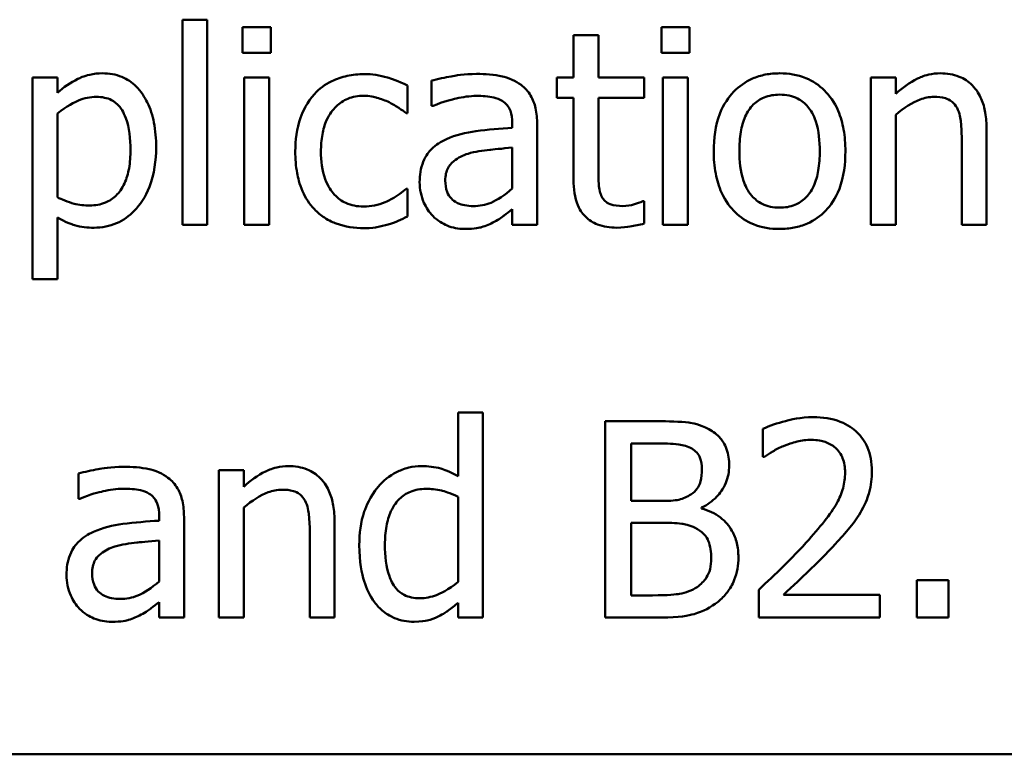
# Model space of a CAD drawing. Units: inches. Extents: x 0.05 to 2.15, y 0.02 to 1.68.
# Drawn here: x 1.05 to 1.1, y 0.24 to 0.28 of the extents above; entities that cross this region are included whole.
import ezdxf

# ---------------------------------------------------------------- set-up
doc = ezdxf.new("R2010")
doc.units = ezdxf.units.IN
doc.header["$LTSCALE"] = 0.1
doc.header["$MEASUREMENT"] = 0
doc.layers.add('Visible (ANSI)', color=7, linetype='Continuous', lineweight=50)

msp = doc.modelspace()

# ---------------------------------------------------------------- linework, layer by layer
at = {"layer": 'Visible (ANSI)'}
for p, q in [((1.062289, 0.279776), (1.062289, 0.269331)), ((1.063553, 0.279776), (1.062289, 0.279776)), ((1.063553, 0.269331), (1.063553, 0.279776)), ((1.065352, 0.279395), (1.065352, 0.278083)), ((1.066786, 0.279395), (1.065352, 0.279395)), ((1.066786, 0.278083), (1.066786, 0.279395)), ((1.086665, 0.279395), (1.086665, 0.278083)), ((1.088099, 0.279395), (1.086665, 0.279395)), ((1.088099, 0.278083), (1.088099, 0.279395)), ((1.082199, 0.27899), (1.082199, 0.276835)), ((1.083464, 0.27899), (1.082199, 0.27899)), ((1.083464, 0.276835), (1.083464, 0.27899)), ((1.065352, 0.278083), (1.066786, 0.278083)), ((1.086665, 0.278083), (1.088099, 0.278083)), ((1.055927, 0.276835), (1.054663, 0.276835)), ((1.054663, 0.276835), (1.054663, 0.266567)), ((1.055927, 0.276049), (1.055927, 0.276835)), ((1.066697, 0.276835), (1.065433, 0.276835)), ((1.065433, 0.276835), (1.065433, 0.269331)), ((1.066697, 0.269331), (1.066697, 0.276835)), ((1.074971, 0.276673), (1.074971, 0.275384)), ((1.081348, 0.276835), (1.081348, 0.275789)), ((1.082199, 0.276835), (1.081348, 0.276835)), ((1.085789, 0.276835), (1.083464, 0.276835)), ((1.085789, 0.275789), (1.085789, 0.276835)), ((1.08801, 0.276835), (1.086746, 0.276835)), ((1.086746, 0.276835), (1.086746, 0.269331)), ((1.08801, 0.269331), (1.08801, 0.276835)), ((1.098593, 0.276835), (1.097329, 0.276835)), ((1.097329, 0.276835), (1.097329, 0.269331)), ((1.098593, 0.276), (1.098593, 0.276835)), ((1.073747, 0.275011), (1.073747, 0.27643)), ((1.081348, 0.275789), (1.082199, 0.275789)), ((1.082199, 0.275789), (1.082199, 0.271632)), ((1.083464, 0.272216), (1.083464, 0.275789)), ((1.083464, 0.275789), (1.085789, 0.275789)), ((1.074971, 0.275384), (1.075044, 0.275384)), ((1.055927, 0.270733), (1.055927, 0.274995)), ((1.073674, 0.275011), (1.073747, 0.275011)), ((1.098593, 0.269331), (1.098593, 0.274938)), ((1.079079, 0.274509), (1.079079, 0.274266)), ((1.080344, 0.269331), (1.080344, 0.27446)), ((1.10322, 0.269331), (1.10322, 0.274201)), ((1.079079, 0.273261), (1.079079, 0.271178)), ((1.101956, 0.273609), (1.101956, 0.269331)), ((1.073747, 0.27117), (1.073674, 0.27117)), ((1.073747, 0.269752), (1.073747, 0.27117)), ((1.079079, 0.270125), (1.079079, 0.269331)), ((1.085789, 0.27053), (1.085716, 0.27053)), ((1.085789, 0.269395), (1.085789, 0.27053)), ((1.055927, 0.266567), (1.055927, 0.269712)), ((1.062289, 0.269331), (1.063553, 0.269331)), ((1.065433, 0.269331), (1.066697, 0.269331)), ((1.079079, 0.269331), (1.080344, 0.269331)), ((1.086746, 0.269331), (1.08801, 0.269331)), ((1.097329, 0.269331), (1.098593, 0.269331)), ((1.101956, 0.269331), (1.10322, 0.269331)), ((1.054663, 0.266567), (1.055927, 0.266567)), ((1.07758, 0.259776), (1.076316, 0.259776)), ((1.076316, 0.259776), (1.076316, 0.256535)), ((1.07758, 0.249331), (1.07758, 0.259776)), ((1.086454, 0.259331), (1.083804, 0.259331)), ((1.083804, 0.259331), (1.083804, 0.249331)), ((1.091835, 0.258942), (1.091835, 0.257515)), ((1.085133, 0.255271), (1.085133, 0.258196)), ((1.085133, 0.258196), (1.086405, 0.258196)), ((1.091835, 0.257515), (1.091908, 0.257515)), ((1.056997, 0.256673), (1.056997, 0.255384)), ((1.065408, 0.256835), (1.064144, 0.256835)), ((1.064144, 0.256835), (1.064144, 0.249331)), ((1.065408, 0.256), (1.065408, 0.256835)), ((1.056997, 0.255384), (1.05707, 0.255384)), ((1.076316, 0.255489), (1.076316, 0.251154)), ((1.08664, 0.255271), (1.085133, 0.255271)), ((1.065408, 0.249331), (1.065408, 0.254938)), ((1.088715, 0.25489), (1.088715, 0.254938)), ((1.061105, 0.254509), (1.061105, 0.254266)), ((1.06237, 0.249331), (1.06237, 0.25446)), ((1.070036, 0.249331), (1.070036, 0.254201)), ((1.085133, 0.250465), (1.085133, 0.25416)), ((1.085133, 0.25416), (1.08664, 0.25416)), ((1.068772, 0.253609), (1.068772, 0.249331)), ((1.061105, 0.253261), (1.061105, 0.251178)), ((1.101276, 0.251243), (1.099671, 0.251243)), ((1.099671, 0.251243), (1.099671, 0.249331)), ((1.101276, 0.249331), (1.101276, 0.251243)), ((1.091624, 0.250749), (1.091624, 0.249331)), ((1.061105, 0.250125), (1.061105, 0.249331)), ((1.076316, 0.250092), (1.076316, 0.249331)), ((1.086211, 0.250465), (1.085133, 0.250465)), ((1.097791, 0.250489), (1.09288, 0.250489)), ((1.097791, 0.249331), (1.097791, 0.250489)), ((1.061105, 0.249331), (1.06237, 0.249331)), ((1.064144, 0.249331), (1.065408, 0.249331)), ((1.068772, 0.249331), (1.070036, 0.249331)), ((1.076316, 0.249331), (1.07758, 0.249331)), ((1.083804, 0.249331), (1.086673, 0.249331)), ((1.091624, 0.249331), (1.097791, 0.249331)), ((1.099671, 0.249331), (1.101276, 0.249331)), ((0.90883, 0.242373), (1.25383, 0.242373))]:
    msp.add_line(p, q, dxfattribs=at)
for points, knots in [([(1.05822, 0.277045), (1.058002, 0.277045), (1.057785, 0.277023), (1.057274, 0.276907), (1.057063, 0.276806), (1.05659, 0.276573), (1.056242, 0.276336), (1.055927, 0.276049)], [-0.004567362, -0.004567362, -0.004567362, -0.004567362, -0.004016723, -0.004016723, -0.003246502, -0.003246502, 0, 0, 0, 0]), ([(1.060951, 0.273285), (1.060951, 0.273703), (1.060919, 0.274128), (1.060767, 0.274895), (1.060658, 0.275245), (1.060376, 0.27582), (1.060192, 0.276123), (1.059715, 0.276592), (1.059477, 0.276753), (1.058893, 0.276992), (1.058559, 0.277045), (1.05822, 0.277045)], [-0.01580726, -0.01580726, -0.01580726, -0.01580726, -0.01146325, -0.01146325, -0.0076817, -0.0076817, -0.004809, -0.004809, -0.00258299, -0.00258299, 0, 0, 0, 0]), ([(1.071535, 0.277005), (1.071245, 0.277005), (1.070958, 0.276976), (1.070403, 0.276854), (1.070136, 0.276763), (1.069553, 0.276479), (1.069257, 0.276261), (1.069007, 0.275984)], [-0.007127305, -0.007127305, -0.007127305, -0.007127305, -0.0049449, -0.0049449, -0.002845746, -0.002845746, 0, 0, 0, 0]), ([(1.073747, 0.27643), (1.073288, 0.276663), (1.072849, 0.276794), (1.072338, 0.276948), (1.07194, 0.277005), (1.071535, 0.277005)], [-0.0040656, -0.0040656, -0.0040656, -0.0040656, -0.003090738, -0.003090738, 0, 0, 0, 0]), ([(1.077264, 0.277013), (1.076633, 0.277013), (1.076149, 0.276924), (1.075677, 0.276837), (1.075266, 0.276755), (1.074971, 0.276673)], [-0.00374189, -0.00374189, -0.00374189, -0.00374189, -0.002335583, -0.002335583, 0, 0, 0, 0]), ([(1.079525, 0.276454), (1.079385, 0.276559), (1.079236, 0.276648), (1.078857, 0.276822), (1.078669, 0.276869), (1.07816, 0.276986), (1.077687, 0.277013), (1.077264, 0.277013)], [-0.004506293, -0.004506293, -0.004506293, -0.004506293, -0.003965455, -0.003965455, -0.003218699, -0.003218699, 0, 0, 0, 0]), ([(1.092686, 0.277045), (1.092441, 0.277045), (1.092197, 0.277025), (1.091732, 0.276934), (1.091513, 0.276868), (1.090936, 0.276615), (1.090616, 0.276386), (1.0901, 0.275845), (1.089837, 0.275492), (1.089411, 0.27438), (1.089331, 0.273722), (1.089331, 0.273083)], [-0.01965671, -0.01965671, -0.01965671, -0.01965671, -0.01669586, -0.01669586, -0.01392111, -0.01392111, -0.0090665, -0.0090665, -0.00487493, -0.00487493, 0, 0, 0, 0]), ([(1.096032, 0.273083), (1.096032, 0.273452), (1.096006, 0.273826), (1.095884, 0.274512), (1.095797, 0.274828), (1.09547, 0.275596), (1.095217, 0.275925), (1.094691, 0.276445), (1.094375, 0.276656), (1.093594, 0.276975), (1.093142, 0.277045), (1.092686, 0.277045)], [-0.01279881, -0.01279881, -0.01279881, -0.01279881, -0.01084308, -0.01084308, -0.00911669, -0.00911669, -0.00642887, -0.00642887, -0.00348083, -0.00348083, 0, 0, 0, 0]), ([(1.10087, 0.277045), (1.100668, 0.277045), (1.100469, 0.277024), (1.099998, 0.276916), (1.099799, 0.276823), (1.099303, 0.27658), (1.098928, 0.276301), (1.098593, 0.276)], [-0.004761442, -0.004761442, -0.004761442, -0.004761442, -0.004203776, -0.004203776, -0.003427414, -0.003427414, 0, 0, 0, 0]), ([(1.10322, 0.274201), (1.10322, 0.274482), (1.103201, 0.274767), (1.10311, 0.275283), (1.103046, 0.27552), (1.102865, 0.275939), (1.102724, 0.276198), (1.102292, 0.276629), (1.102073, 0.276774), (1.101522, 0.276997), (1.101197, 0.277045), (1.10087, 0.277045)], [-0.01355944, -0.01355944, -0.01355944, -0.01355944, -0.01011823, -0.01011823, -0.00713754, -0.00713754, -0.00453018, -0.00453018, -0.0024877, -0.0024877, 0, 0, 0, 0]), ([(1.080344, 0.27446), (1.080344, 0.274731), (1.080321, 0.275008), (1.08021, 0.275497), (1.080131, 0.275712), (1.079887, 0.276125), (1.079724, 0.276305), (1.079525, 0.276454)], [-0.005710979, -0.005710979, -0.005710979, -0.005710979, -0.003652128, -0.003652128, -0.001891771, -0.001891771, 0, 0, 0, 0]), ([(1.055927, 0.274995), (1.056398, 0.275389), (1.056815, 0.275586), (1.057296, 0.275784), (1.057598, 0.275846), (1.057913, 0.275846)], [-0.003964062, -0.003964062, -0.003964062, -0.003964062, -0.002395306, -0.002395306, 0, 0, 0, 0]), ([(1.057913, 0.275846), (1.05805, 0.275846), (1.058187, 0.275834), (1.058444, 0.275779), (1.058561, 0.27574), (1.058829, 0.275605), (1.058963, 0.275499), (1.059138, 0.275294), (1.059285, 0.275108), (1.059587, 0.274279), (1.059647, 0.27371), (1.059647, 0.273139)], [-0.02209788, -0.02209788, -0.02209788, -0.02209788, -0.01751829, -0.01751829, -0.01335611, -0.01335611, -0.00753335, -0.00753335, -0.00434994, -0.00434994, 0, 0, 0, 0]), ([(1.069007, 0.275984), (1.068633, 0.275577), (1.06842, 0.275111), (1.0681, 0.274237), (1.068034, 0.27364), (1.068034, 0.273066)], [-0.007083724, -0.007083724, -0.007083724, -0.007083724, -0.004368806, -0.004368806, 0, 0, 0, 0]), ([(1.069339, 0.273066), (1.069339, 0.273357), (1.069359, 0.273652), (1.069457, 0.274185), (1.069526, 0.27443), (1.069772, 0.274977), (1.069948, 0.275197), (1.070285, 0.275527), (1.070483, 0.275661), (1.070963, 0.275859), (1.071234, 0.275903), (1.071511, 0.275903)], [-0.008417497, -0.008417497, -0.008417497, -0.008417497, -0.006962098, -0.006962098, -0.005700382, -0.005700382, -0.003956632, -0.003956632, -0.002106136, -0.002106136, 0, 0, 0, 0]), ([(1.071511, 0.275903), (1.071822, 0.275903), (1.072082, 0.275832), (1.072402, 0.275742), (1.072618, 0.275666), (1.072815, 0.275571)], [-0.002535594, -0.002535594, -0.002535594, -0.002535594, -0.001671187, -0.001671187, 0, 0, 0, 0]), ([(1.075044, 0.275384), (1.07559, 0.275616), (1.076013, 0.275718), (1.076555, 0.275837), (1.076919, 0.275895), (1.077256, 0.275895)], [-0.004240912, -0.004240912, -0.004240912, -0.004240912, -0.002566017, -0.002566017, 0, 0, 0, 0]), ([(1.077256, 0.275895), (1.077535, 0.275895), (1.077882, 0.275874), (1.078286, 0.275784), (1.078435, 0.275728), (1.078569, 0.275643)], [-0.003159204, -0.003159204, -0.003159204, -0.003159204, -0.001206536, -0.001206536, 0, 0, 0, 0]), ([(1.078569, 0.275643), (1.07866, 0.275585), (1.078741, 0.275515), (1.078863, 0.275366), (1.078929, 0.27527), (1.079053, 0.274954), (1.079079, 0.274733), (1.079079, 0.274509)], [-0.004391149, -0.004391149, -0.004391149, -0.004391149, -0.002876908, -0.002876908, -0.00170823, -0.00170823, 0, 0, 0, 0]), ([(1.090635, 0.273083), (1.090635, 0.273409), (1.090656, 0.273747), (1.090755, 0.274334), (1.090826, 0.274601), (1.091038, 0.275078), (1.091172, 0.275279), (1.091505, 0.27561), (1.091688, 0.275733), (1.092147, 0.275919), (1.092415, 0.275959), (1.092686, 0.275959)], [-0.01002331, -0.01002331, -0.01002331, -0.01002331, -0.00761578, -0.00761578, -0.00564033, -0.00564033, -0.00377165, -0.00377165, -0.00205958, -0.00205958, 0, 0, 0, 0]), ([(1.092686, 0.275959), (1.09285, 0.275959), (1.093014, 0.275945), (1.093322, 0.275877), (1.093465, 0.275828), (1.093802, 0.275657), (1.093974, 0.275518), (1.094266, 0.275175), (1.094413, 0.274941), (1.094682, 0.274122), (1.094728, 0.273579), (1.094728, 0.273083)], [-0.01323379, -0.01323379, -0.01323379, -0.01323379, -0.01120743, -0.01120743, -0.00933835, -0.00933835, -0.00654607, -0.00654607, -0.00378555, -0.00378555, 0, 0, 0, 0]), ([(1.098593, 0.274938), (1.099007, 0.275289), (1.099449, 0.275567), (1.100063, 0.275797), (1.100298, 0.275846), (1.100538, 0.275846)], [-0.004999975, -0.004999975, -0.004999975, -0.004999975, -0.001832354, -0.001832354, 0, 0, 0, 0]), ([(1.100538, 0.275846), (1.10073, 0.275846), (1.100938, 0.275829), (1.101205, 0.275747), (1.101333, 0.275698), (1.101565, 0.27551), (1.101649, 0.275406), (1.101713, 0.275287)], [-0.005052274, -0.005052274, -0.005052274, -0.005052274, -0.002280219, -0.002280219, -0.001031359, -0.001031359, 0, 0, 0, 0]), ([(1.072815, 0.275571), (1.073109, 0.275419), (1.073267, 0.275311), (1.07344, 0.275192), (1.073567, 0.2751), (1.073674, 0.275011)], [-0.00160723, -0.00160723, -0.00160723, -0.00160723, -0.001061237, -0.001061237, 0, 0, 0, 0]), ([(1.101713, 0.275287), (1.101855, 0.275028), (1.101893, 0.274705), (1.101942, 0.274255), (1.101956, 0.27393), (1.101956, 0.273609)], [-0.00344813, -0.00344813, -0.00344813, -0.00344813, -0.002439459, -0.002439459, 0, 0, 0, 0]), ([(1.079079, 0.274266), (1.078459, 0.274231), (1.07784, 0.274178), (1.076715, 0.274035), (1.076199, 0.273914), (1.075733, 0.273699)], [-0.008646995, -0.008646995, -0.008646995, -0.008646995, -0.003910189, -0.003910189, 0, 0, 0, 0]), ([(1.075733, 0.273699), (1.07545, 0.273573), (1.075185, 0.273408), (1.074849, 0.273067), (1.074677, 0.272862), (1.074414, 0.272209), (1.074363, 0.271856), (1.074363, 0.271502)], [-0.01023765, -0.01023765, -0.01023765, -0.01023765, -0.00535892, -0.00535892, -0.0026939, -0.0026939, 0, 0, 0, 0]), ([(1.059647, 0.273139), (1.059647, 0.272827), (1.059626, 0.272507), (1.059524, 0.27194), (1.059452, 0.271682), (1.059216, 0.271169), (1.059065, 0.270974), (1.05876, 0.270671), (1.058575, 0.270547), (1.058116, 0.27036), (1.05785, 0.270319), (1.05758, 0.270319)], [-0.008289724, -0.008289724, -0.008289724, -0.008289724, -0.006682663, -0.006682663, -0.005330091, -0.005330091, -0.003776178, -0.003776178, -0.002052317, -0.002052317, 0, 0, 0, 0]), ([(1.057791, 0.269185), (1.057991, 0.269185), (1.058189, 0.269202), (1.058573, 0.269279), (1.058756, 0.269335), (1.059282, 0.269563), (1.059586, 0.269786), (1.060118, 0.27034), (1.060403, 0.270725), (1.060863, 0.271909), (1.060951, 0.272605), (1.060951, 0.273285)], [-0.01865525, -0.01865525, -0.01865525, -0.01865525, -0.01633536, -0.01633536, -0.0141092, -0.0141092, -0.00967515, -0.00967515, -0.0051862, -0.0051862, 0, 0, 0, 0]), ([(1.076827, 0.272953), (1.07717, 0.273057), (1.077587, 0.273116), (1.078023, 0.27316), (1.078587, 0.273217), (1.079079, 0.273261)], [-0.02012104, -0.02012104, -0.02012104, -0.02012104, -0.00376934, -0.00376934, 0, 0, 0, 0]), ([(1.068034, 0.273066), (1.068034, 0.272697), (1.068061, 0.272323), (1.068165, 0.271757), (1.068242, 0.271416), (1.068555, 0.270701), (1.06875, 0.27039), (1.069007, 0.270125)], [-0.01156793, -0.01156793, -0.01156793, -0.01156793, -0.00594657, -0.00594657, -0.00280827, -0.00280827, 0, 0, 0, 0]), ([(1.071511, 0.270263), (1.071351, 0.270263), (1.071191, 0.270276), (1.070888, 0.270337), (1.070746, 0.270381), (1.070389, 0.270545), (1.070196, 0.270687), (1.069868, 0.271042), (1.069694, 0.271291), (1.069395, 0.272095), (1.069339, 0.272591), (1.069339, 0.273066)], [-0.01325459, -0.01325459, -0.01325459, -0.01325459, -0.01130861, -0.01130861, -0.00949935, -0.00949935, -0.00652993, -0.00652993, -0.00362548, -0.00362548, 0, 0, 0, 0]), ([(1.075668, 0.271592), (1.075668, 0.271709), (1.075678, 0.271826), (1.075727, 0.272044), (1.075762, 0.272143), (1.07586, 0.272324), (1.07594, 0.272442), (1.07632, 0.272753), (1.076565, 0.272873), (1.076827, 0.272953)], [-0.007415842, -0.007415842, -0.007415842, -0.007415842, -0.005484571, -0.005484571, -0.003745335, -0.003745335, -0.002082176, -0.002082176, 0, 0, 0, 0]), ([(1.089331, 0.273083), (1.089331, 0.272701), (1.08936, 0.272316), (1.089495, 0.271607), (1.089592, 0.27128), (1.08994, 0.270517), (1.090195, 0.270198), (1.090685, 0.269712), (1.090996, 0.269505), (1.091773, 0.269188), (1.092228, 0.26912), (1.092686, 0.26912)], [-0.0121646, -0.0121646, -0.0121646, -0.0121646, -0.01035839, -0.01035839, -0.00875016, -0.00875016, -0.00639129, -0.00639129, -0.0034892, -0.0034892, 0, 0, 0, 0]), ([(1.092686, 0.270206), (1.092527, 0.270206), (1.092368, 0.27022), (1.092068, 0.270285), (1.091929, 0.270332), (1.091594, 0.270499), (1.091419, 0.270638), (1.091055, 0.271058), (1.090926, 0.271337), (1.090685, 0.27205), (1.090635, 0.272585), (1.090635, 0.273083)], [-0.008854708, -0.008854708, -0.008854708, -0.008854708, -0.007920785, -0.007920785, -0.007055291, -0.007055291, -0.005719133, -0.005719133, -0.003789944, -0.003789944, 0, 0, 0, 0]), ([(1.094728, 0.273083), (1.094728, 0.272756), (1.094707, 0.272418), (1.094605, 0.27183), (1.094533, 0.271562), (1.094289, 0.271021), (1.094135, 0.270835), (1.093849, 0.270552), (1.093667, 0.270431), (1.093215, 0.270246), (1.092951, 0.270206), (1.092686, 0.270206)], [-0.007603965, -0.007603965, -0.007603965, -0.007603965, -0.006225798, -0.006225798, -0.005089171, -0.005089171, -0.003724312, -0.003724312, -0.002025657, -0.002025657, 0, 0, 0, 0]), ([(1.092686, 0.26912), (1.092936, 0.26912), (1.093186, 0.269141), (1.093661, 0.269234), (1.093883, 0.269301), (1.094457, 0.269555), (1.094771, 0.269781), (1.095269, 0.270307), (1.095529, 0.270654), (1.095954, 0.271775), (1.096032, 0.272439), (1.096032, 0.273083)], [-0.02034226, -0.02034226, -0.02034226, -0.02034226, -0.01714141, -0.01714141, -0.01415887, -0.01415887, -0.00911935, -0.00911935, -0.00490224, -0.00490224, 0, 0, 0, 0]), ([(1.083642, 0.270757), (1.083596, 0.270846), (1.08356, 0.270939), (1.083495, 0.271178), (1.083487, 0.271294), (1.083467, 0.2716), (1.083464, 0.271957), (1.083464, 0.272216)], [-0.002499807, -0.002499807, -0.002499807, -0.002499807, -0.002285298, -0.002285298, -0.001968514, -0.001968514, 0, 0, 0, 0]), ([(1.082199, 0.271632), (1.082199, 0.271167), (1.082257, 0.270711), (1.082547, 0.270021), (1.082703, 0.269846), (1.082981, 0.269574), (1.083187, 0.269444), (1.083724, 0.26923), (1.084057, 0.269185), (1.084387, 0.269185)], [-0.006823613, -0.006823613, -0.006823613, -0.006823613, -0.005471788, -0.005471788, -0.004406585, -0.004406585, -0.002514157, -0.002514157, 0, 0, 0, 0]), ([(1.073674, 0.27117), (1.073242, 0.27077), (1.072811, 0.270569), (1.072251, 0.270335), (1.071888, 0.270263), (1.071511, 0.270263)], [-0.00462171, -0.00462171, -0.00462171, -0.00462171, -0.002876682, -0.002876682, 0, 0, 0, 0]), ([(1.074363, 0.271502), (1.074363, 0.271321), (1.074381, 0.271142), (1.074455, 0.270788), (1.074511, 0.27062), (1.074693, 0.270208), (1.074838, 0.269979), (1.075028, 0.269784)], [-0.004788651, -0.004788651, -0.004788651, -0.004788651, -0.003427353, -0.003427353, -0.002072627, -0.002072627, 0, 0, 0, 0]), ([(1.077094, 0.270287), (1.076948, 0.270287), (1.0768, 0.270298), (1.076533, 0.270349), (1.076411, 0.270386), (1.076147, 0.270512), (1.076047, 0.270596), (1.075884, 0.270766), (1.075814, 0.270882), (1.075693, 0.271194), (1.075668, 0.271395), (1.075668, 0.271592)], [-0.004494253, -0.004494253, -0.004494253, -0.004494253, -0.003846843, -0.003846843, -0.003286535, -0.003286535, -0.002547992, -0.002547992, -0.001496968, -0.001496968, 0, 0, 0, 0]), ([(1.079079, 0.271178), (1.078708, 0.270843), (1.078311, 0.27059), (1.077708, 0.27034), (1.077406, 0.270287), (1.077094, 0.270287)], [-0.004969907, -0.004969907, -0.004969907, -0.004969907, -0.002374047, -0.002374047, 0, 0, 0, 0]), ([(1.05758, 0.270319), (1.057312, 0.270319), (1.057034, 0.270343), (1.056458, 0.270488), (1.05611, 0.270646), (1.055927, 0.270733)], [-0.002813465, -0.002813465, -0.002813465, -0.002813465, -0.001543612, -0.001543612, 0, 0, 0, 0]), ([(1.084703, 0.270287), (1.084478, 0.270287), (1.08425, 0.27031), (1.083943, 0.270428), (1.083863, 0.270486), (1.083739, 0.270596), (1.083683, 0.270671), (1.083642, 0.270757)], [-0.002078237, -0.002078237, -0.002078237, -0.002078237, -0.001260887, -0.001260887, -0.000726913, -0.000726913, 0, 0, 0, 0]), ([(1.069007, 0.270125), (1.069159, 0.269964), (1.069328, 0.269822), (1.069762, 0.269538), (1.069984, 0.269447), (1.070568, 0.26923), (1.071049, 0.26916), (1.071535, 0.26916)], [-0.005532061, -0.005532061, -0.005532061, -0.005532061, -0.004748959, -0.004748959, -0.003703124, -0.003703124, 0, 0, 0, 0]), ([(1.078164, 0.269485), (1.078408, 0.269607), (1.078603, 0.269759), (1.078789, 0.269905), (1.078952, 0.270031), (1.079079, 0.270125)], [-0.001831539, -0.001831539, -0.001831539, -0.001831539, -0.001210564, -0.001210564, 0, 0, 0, 0]), ([(1.085716, 0.27053), (1.085581, 0.270471), (1.08544, 0.270426), (1.085106, 0.270317), (1.084907, 0.270287), (1.084703, 0.270287)], [-0.002676477, -0.002676477, -0.002676477, -0.002676477, -0.001550109, -0.001550109, 0, 0, 0, 0]), ([(1.055927, 0.269712), (1.056336, 0.269466), (1.056639, 0.269364), (1.057119, 0.269219), (1.05746, 0.269185), (1.057791, 0.269185)], [-0.003821521, -0.003821521, -0.003821521, -0.003821521, -0.002519642, -0.002519642, 0, 0, 0, 0]), ([(1.072767, 0.269355), (1.072992, 0.269411), (1.073203, 0.269505), (1.073426, 0.269603), (1.073599, 0.269681), (1.073747, 0.269752)], [-0.001868895, -0.001868895, -0.001868895, -0.001868895, -0.001248801, -0.001248801, 0, 0, 0, 0]), ([(1.075028, 0.269784), (1.075275, 0.269537), (1.075535, 0.269389), (1.076042, 0.269177), (1.076336, 0.26912), (1.07664, 0.26912)], [-0.004188628, -0.004188628, -0.004188628, -0.004188628, -0.002321648, -0.002321648, 0, 0, 0, 0]), ([(1.071535, 0.26916), (1.07192, 0.26916), (1.072112, 0.269195), (1.072379, 0.269246), (1.07258, 0.269299), (1.072767, 0.269355)], [-0.002069175, -0.002069175, -0.002069175, -0.002069175, -0.001485132, -0.001485132, 0, 0, 0, 0]), ([(1.07664, 0.26912), (1.077192, 0.26912), (1.077428, 0.269186), (1.077742, 0.26928), (1.077959, 0.269375), (1.078164, 0.269485)], [-0.002496853, -0.002496853, -0.002496853, -0.002496853, -0.001772493, -0.001772493, 0, 0, 0, 0]), ([(1.084387, 0.269185), (1.084679, 0.269185), (1.084936, 0.269221), (1.085311, 0.269279), (1.085552, 0.269331), (1.085789, 0.269395)], [-0.002896547, -0.002896547, -0.002896547, -0.002896547, -0.001876145, -0.001876145, 0, 0, 0, 0]), ([(1.089079, 0.258925), (1.08862, 0.259178), (1.088235, 0.259239), (1.087623, 0.259318), (1.086995, 0.259331), (1.086454, 0.259331)], [-0.005800941, -0.005800941, -0.005800941, -0.005800941, -0.004125841, -0.004125841, 0, 0, 0, 0]), ([(1.094395, 0.259541), (1.093754, 0.259541), (1.093213, 0.259403), (1.092583, 0.259234), (1.092156, 0.259099), (1.091835, 0.258942)], [-0.004229132, -0.004229132, -0.004229132, -0.004229132, -0.002726764, -0.002726764, 0, 0, 0, 0]), ([(1.097378, 0.256794), (1.097378, 0.257008), (1.097361, 0.257222), (1.097285, 0.257627), (1.09723, 0.257815), (1.097025, 0.258291), (1.096847, 0.258549), (1.096434, 0.258949), (1.096166, 0.259155), (1.095338, 0.25948), (1.094863, 0.259541), (1.094395, 0.259541)], [-0.01599923, -0.01599923, -0.01599923, -0.01599923, -0.01330011, -0.01330011, -0.01081264, -0.01081264, -0.00677015, -0.00677015, -0.00355995, -0.00355995, 0, 0, 0, 0]), ([(1.090117, 0.257078), (1.090117, 0.257358), (1.09008, 0.257639), (1.089888, 0.258191), (1.089754, 0.258369), (1.089512, 0.258655), (1.089306, 0.258807), (1.089079, 0.258925)], [-0.003705201, -0.003705201, -0.003705201, -0.003705201, -0.00286028, -0.00286028, -0.001948487, -0.001948487, 0, 0, 0, 0]), ([(1.086405, 0.258196), (1.086788, 0.258196), (1.087173, 0.258198), (1.087789, 0.25812), (1.088012, 0.258051), (1.08822, 0.257937)], [-0.004727558, -0.004727558, -0.004727558, -0.004727558, -0.001809097, -0.001809097, 0, 0, 0, 0]), ([(1.09288, 0.258066), (1.093204, 0.258201), (1.093469, 0.258267), (1.093814, 0.258351), (1.094054, 0.258383), (1.094298, 0.258383)], [-0.002703215, -0.002703215, -0.002703215, -0.002703215, -0.001857668, -0.001857668, 0, 0, 0, 0]), ([(1.094298, 0.258383), (1.094619, 0.258383), (1.094845, 0.258327), (1.09519, 0.258209), (1.095367, 0.258111), (1.095522, 0.257977)], [-0.00278365, -0.00278365, -0.00278365, -0.00278365, -0.001562558, -0.001562558, 0, 0, 0, 0]), ([(1.08822, 0.257937), (1.088312, 0.257884), (1.088395, 0.257819), (1.088547, 0.257646), (1.088595, 0.257553), (1.088702, 0.257292), (1.088731, 0.257091), (1.088731, 0.256891)], [-0.002685402, -0.002685402, -0.002685402, -0.002685402, -0.00214915, -0.00214915, -0.001521808, -0.001521808, 0, 0, 0, 0]), ([(1.091908, 0.257515), (1.092046, 0.257612), (1.092189, 0.257702), (1.092508, 0.257898), (1.09269, 0.25799), (1.09288, 0.258066)], [-0.002848782, -0.002848782, -0.002848782, -0.002848782, -0.001561327, -0.001561327, 0, 0, 0, 0]), ([(1.095522, 0.257977), (1.095601, 0.257909), (1.09567, 0.257832), (1.095807, 0.257638), (1.095856, 0.257533), (1.095982, 0.257227), (1.096016, 0.256972), (1.096016, 0.256721)], [-0.002998422, -0.002998422, -0.002998422, -0.002998422, -0.002518402, -0.002518402, -0.001910429, -0.001910429, 0, 0, 0, 0]), ([(1.05929, 0.257013), (1.058659, 0.257013), (1.058175, 0.256924), (1.057703, 0.256837), (1.057292, 0.256755), (1.056997, 0.256673)], [-0.00374189, -0.00374189, -0.00374189, -0.00374189, -0.002335583, -0.002335583, 0, 0, 0, 0]), ([(1.061551, 0.256454), (1.061411, 0.256559), (1.061261, 0.256648), (1.060883, 0.256822), (1.060695, 0.256869), (1.060185, 0.256986), (1.059713, 0.257013), (1.05929, 0.257013)], [-0.004506293, -0.004506293, -0.004506293, -0.004506293, -0.003965455, -0.003965455, -0.003218699, -0.003218699, 0, 0, 0, 0]), ([(1.067686, 0.257045), (1.067484, 0.257045), (1.067284, 0.257024), (1.066813, 0.256916), (1.066614, 0.256823), (1.066118, 0.25658), (1.065743, 0.256301), (1.065408, 0.256)], [-0.004761442, -0.004761442, -0.004761442, -0.004761442, -0.004203776, -0.004203776, -0.003427414, -0.003427414, 0, 0, 0, 0]), ([(1.070036, 0.254201), (1.070036, 0.254482), (1.070016, 0.254767), (1.069926, 0.255283), (1.069861, 0.25552), (1.06968, 0.255939), (1.06954, 0.256198), (1.069107, 0.256629), (1.068888, 0.256774), (1.068337, 0.256997), (1.068012, 0.257045), (1.067686, 0.257045)], [-0.01355944, -0.01355944, -0.01355944, -0.01355944, -0.01011823, -0.01011823, -0.00713754, -0.00713754, -0.00453018, -0.00453018, -0.0024877, -0.0024877, 0, 0, 0, 0]), ([(1.07446, 0.257045), (1.07424, 0.257045), (1.074022, 0.25702), (1.073554, 0.256908), (1.073346, 0.25682), (1.072825, 0.256556), (1.072511, 0.25631), (1.072248, 0.256)], [-0.0055902, -0.0055902, -0.0055902, -0.0055902, -0.004449848, -0.004449848, -0.003099733, -0.003099733, 0, 0, 0, 0]), ([(1.076316, 0.256535), (1.075877, 0.256781), (1.075576, 0.256878), (1.075125, 0.257014), (1.074785, 0.257045), (1.07446, 0.257045)], [-0.003584588, -0.003584588, -0.003584588, -0.003584588, -0.002476325, -0.002476325, 0, 0, 0, 0]), ([(1.088731, 0.256891), (1.088731, 0.256684), (1.088713, 0.256466), (1.08861, 0.256091), (1.088548, 0.25598), (1.088407, 0.25578), (1.088297, 0.255682), (1.088172, 0.255603)], [-0.002690452, -0.002690452, -0.002690452, -0.002690452, -0.001859618, -0.001859618, -0.001131947, -0.001131947, 0, 0, 0, 0]), ([(1.088715, 0.254938), (1.089001, 0.255076), (1.08926, 0.255255), (1.089634, 0.255645), (1.089816, 0.255878), (1.090064, 0.256473), (1.090117, 0.256771), (1.090117, 0.257078)], [-0.008586161, -0.008586161, -0.008586161, -0.008586161, -0.004909252, -0.004909252, -0.002338638, -0.002338638, 0, 0, 0, 0]), ([(1.096016, 0.256721), (1.096016, 0.256453), (1.095981, 0.25619), (1.09584, 0.255663), (1.095733, 0.255407), (1.095295, 0.254617), (1.09473, 0.253915), (1.094039, 0.253156)], [-0.01460415, -0.01460415, -0.01460415, -0.01460415, -0.01127266, -0.01127266, -0.0078213, -0.0078213, 0, 0, 0, 0]), ([(1.096859, 0.254793), (1.097084, 0.255183), (1.09719, 0.255527), (1.097338, 0.256061), (1.097378, 0.256428), (1.097378, 0.256794)], [-0.004217687, -0.004217687, -0.004217687, -0.004217687, -0.002787866, -0.002787866, 0, 0, 0, 0]), ([(1.06237, 0.25446), (1.06237, 0.254731), (1.062347, 0.255008), (1.062236, 0.255497), (1.062157, 0.255712), (1.061913, 0.256125), (1.06175, 0.256305), (1.061551, 0.256454)], [-0.005710979, -0.005710979, -0.005710979, -0.005710979, -0.003652128, -0.003652128, -0.001891771, -0.001891771, 0, 0, 0, 0]), ([(1.05707, 0.255384), (1.057615, 0.255616), (1.058039, 0.255718), (1.058581, 0.255837), (1.058945, 0.255895), (1.059282, 0.255895)], [-0.004240912, -0.004240912, -0.004240912, -0.004240912, -0.002566017, -0.002566017, 0, 0, 0, 0]), ([(1.059282, 0.255895), (1.059561, 0.255895), (1.059907, 0.255874), (1.060312, 0.255784), (1.060461, 0.255728), (1.060595, 0.255643)], [-0.003159204, -0.003159204, -0.003159204, -0.003159204, -0.001206536, -0.001206536, 0, 0, 0, 0]), ([(1.060595, 0.255643), (1.060686, 0.255585), (1.060767, 0.255515), (1.060889, 0.255366), (1.060955, 0.25527), (1.061079, 0.254954), (1.061105, 0.254733), (1.061105, 0.254509)], [-0.004391149, -0.004391149, -0.004391149, -0.004391149, -0.002876908, -0.002876908, -0.00170823, -0.00170823, 0, 0, 0, 0]), ([(1.065408, 0.254938), (1.065822, 0.255289), (1.066264, 0.255567), (1.066879, 0.255797), (1.067113, 0.255846), (1.067353, 0.255846)], [-0.004999975, -0.004999975, -0.004999975, -0.004999975, -0.001832354, -0.001832354, 0, 0, 0, 0]), ([(1.067353, 0.255846), (1.067545, 0.255846), (1.067753, 0.255829), (1.06802, 0.255747), (1.068148, 0.255698), (1.068381, 0.25551), (1.068464, 0.255406), (1.068528, 0.255287)], [-0.005052274, -0.005052274, -0.005052274, -0.005052274, -0.002280219, -0.002280219, -0.001031359, -0.001031359, 0, 0, 0, 0]), ([(1.072248, 0.256), (1.071828, 0.255488), (1.071634, 0.254982), (1.071356, 0.254196), (1.071292, 0.253598), (1.071292, 0.253026)], [-0.006346447, -0.006346447, -0.006346447, -0.006346447, -0.004359311, -0.004359311, 0, 0, 0, 0]), ([(1.072596, 0.25305), (1.072596, 0.253362), (1.072618, 0.253681), (1.07272, 0.254248), (1.072793, 0.254506), (1.073049, 0.255062), (1.073217, 0.255256), (1.073499, 0.255534), (1.073684, 0.255658), (1.074141, 0.255845), (1.074404, 0.255887), (1.074671, 0.255887)], [-0.007169016, -0.007169016, -0.007169016, -0.007169016, -0.00601974, -0.00601974, -0.005047807, -0.005047807, -0.003763287, -0.003763287, -0.002031948, -0.002031948, 0, 0, 0, 0]), ([(1.074671, 0.255887), (1.07494, 0.255887), (1.075211, 0.255861), (1.075612, 0.25577), (1.075886, 0.255697), (1.076316, 0.255489)], [-0.01052615, -0.01052615, -0.01052615, -0.01052615, -0.00363856, -0.00363856, 0, 0, 0, 0]), ([(1.088172, 0.255603), (1.087984, 0.255483), (1.087778, 0.255383), (1.087336, 0.255286), (1.087002, 0.255271), (1.08664, 0.255271)], [-0.005440624, -0.005440624, -0.005440624, -0.005440624, -0.002758336, -0.002758336, 0, 0, 0, 0]), ([(1.068528, 0.255287), (1.06867, 0.255028), (1.068709, 0.254705), (1.068758, 0.254255), (1.068772, 0.25393), (1.068772, 0.253609)], [-0.00344813, -0.00344813, -0.00344813, -0.00344813, -0.002439459, -0.002439459, 0, 0, 0, 0]), ([(1.090587, 0.252402), (1.090587, 0.252647), (1.090563, 0.252893), (1.090452, 0.253351), (1.090372, 0.25356), (1.090125, 0.253991), (1.089934, 0.254228), (1.089386, 0.254649), (1.08906, 0.254796), (1.088715, 0.25489)], [-0.009683364, -0.009683364, -0.009683364, -0.009683364, -0.007383202, -0.007383202, -0.005265325, -0.005265325, -0.002726868, -0.002726868, 0, 0, 0, 0]), ([(1.095522, 0.253083), (1.095778, 0.253355), (1.096026, 0.253636), (1.096486, 0.254197), (1.096689, 0.254486), (1.096859, 0.254793)], [-0.005525363, -0.005525363, -0.005525363, -0.005525363, -0.002673816, -0.002673816, 0, 0, 0, 0]), ([(1.061105, 0.254266), (1.060485, 0.254231), (1.059866, 0.254178), (1.058741, 0.254035), (1.058224, 0.253914), (1.057759, 0.253699)], [-0.008646995, -0.008646995, -0.008646995, -0.008646995, -0.003910189, -0.003910189, 0, 0, 0, 0]), ([(1.08664, 0.25416), (1.087002, 0.25416), (1.087405, 0.254151), (1.087831, 0.254095), (1.088096, 0.254052), (1.088391, 0.253901)], [-0.00831006, -0.00831006, -0.00831006, -0.00831006, -0.002524316, -0.002524316, 0, 0, 0, 0]), ([(1.057759, 0.253699), (1.057476, 0.253573), (1.057211, 0.253408), (1.056875, 0.253067), (1.056703, 0.252862), (1.05644, 0.252209), (1.056389, 0.251856), (1.056389, 0.251502)], [-0.01023765, -0.01023765, -0.01023765, -0.01023765, -0.00535892, -0.00535892, -0.0026939, -0.0026939, 0, 0, 0, 0]), ([(1.088391, 0.253901), (1.088543, 0.25382), (1.088691, 0.253721), (1.088957, 0.253455), (1.08902, 0.253324), (1.089163, 0.252975), (1.089201, 0.252662), (1.089201, 0.252345)], [-0.003882037, -0.003882037, -0.003882037, -0.003882037, -0.003209449, -0.003209449, -0.002414226, -0.002414226, 0, 0, 0, 0]), ([(1.058853, 0.252953), (1.059196, 0.253057), (1.059613, 0.253116), (1.060048, 0.25316), (1.060613, 0.253217), (1.061105, 0.253261)], [-0.02012104, -0.02012104, -0.02012104, -0.02012104, -0.00376934, -0.00376934, 0, 0, 0, 0]), ([(1.094039, 0.253156), (1.093492, 0.252554), (1.093119, 0.252186), (1.092467, 0.251548), (1.092045, 0.251145), (1.091624, 0.250749)], [-0.006951207, -0.006951207, -0.006951207, -0.006951207, -0.004405646, -0.004405646, 0, 0, 0, 0]), ([(1.09288, 0.250489), (1.09334, 0.250918), (1.093919, 0.251468), (1.094597, 0.252115), (1.095073, 0.252593), (1.095522, 0.253083)], [-0.007139858, -0.007139858, -0.007139858, -0.007139858, -0.00506168, -0.00506168, 0, 0, 0, 0]), ([(1.057694, 0.251592), (1.057694, 0.251709), (1.057704, 0.251826), (1.057753, 0.252044), (1.057788, 0.252143), (1.057886, 0.252324), (1.057966, 0.252442), (1.058346, 0.252753), (1.058591, 0.252873), (1.058853, 0.252953)], [-0.007415842, -0.007415842, -0.007415842, -0.007415842, -0.005484571, -0.005484571, -0.003745335, -0.003745335, -0.002082176, -0.002082176, 0, 0, 0, 0]), ([(1.071292, 0.253026), (1.071292, 0.252156), (1.07142, 0.251576), (1.071661, 0.250809), (1.071827, 0.250443), (1.072062, 0.250125)], [-0.006133731, -0.006133731, -0.006133731, -0.006133731, -0.003009882, -0.003009882, 0, 0, 0, 0]), ([(1.074371, 0.250319), (1.074228, 0.250319), (1.074083, 0.250332), (1.073815, 0.250389), (1.073692, 0.250431), (1.073417, 0.250571), (1.073279, 0.25068), (1.072988, 0.251023), (1.072886, 0.251261), (1.072654, 0.251917), (1.072596, 0.252483), (1.072596, 0.25305)], [-0.008701244, -0.008701244, -0.008701244, -0.008701244, -0.007831378, -0.007831378, -0.007043034, -0.007043034, -0.005959338, -0.005959338, -0.004318962, -0.004318962, 0, 0, 0, 0]), ([(1.089201, 0.252345), (1.089201, 0.252165), (1.089186, 0.251979), (1.089102, 0.251631), (1.089042, 0.251501), (1.088844, 0.251189), (1.088671, 0.251024), (1.08848, 0.250887)], [-0.003843895, -0.003843895, -0.003843895, -0.003843895, -0.002812962, -0.002812962, -0.001795924, -0.001795924, 0, 0, 0, 0]), ([(1.089549, 0.250141), (1.089729, 0.250284), (1.089887, 0.250447), (1.090148, 0.250796), (1.090279, 0.251009), (1.090527, 0.251615), (1.090587, 0.252007), (1.090587, 0.252402)], [-0.007200911, -0.007200911, -0.007200911, -0.007200911, -0.00499231, -0.00499231, -0.003011564, -0.003011564, 0, 0, 0, 0]), ([(1.05912, 0.250287), (1.058974, 0.250287), (1.058826, 0.250298), (1.058559, 0.250349), (1.058437, 0.250386), (1.058173, 0.250512), (1.058073, 0.250596), (1.05791, 0.250766), (1.05784, 0.250882), (1.057719, 0.251194), (1.057694, 0.251395), (1.057694, 0.251592)], [-0.004494253, -0.004494253, -0.004494253, -0.004494253, -0.003846843, -0.003846843, -0.003286535, -0.003286535, -0.002547992, -0.002547992, -0.001496968, -0.001496968, 0, 0, 0, 0]), ([(1.056389, 0.251502), (1.056389, 0.251321), (1.056407, 0.251142), (1.056481, 0.250788), (1.056537, 0.25062), (1.056719, 0.250208), (1.056864, 0.249979), (1.057054, 0.249784)], [-0.004788651, -0.004788651, -0.004788651, -0.004788651, -0.003427353, -0.003427353, -0.002072627, -0.002072627, 0, 0, 0, 0]), ([(1.061105, 0.251178), (1.060734, 0.250843), (1.060337, 0.25059), (1.059734, 0.25034), (1.059432, 0.250287), (1.05912, 0.250287)], [-0.004969907, -0.004969907, -0.004969907, -0.004969907, -0.002374047, -0.002374047, 0, 0, 0, 0]), ([(1.076316, 0.251154), (1.075824, 0.250734), (1.075401, 0.250554), (1.074944, 0.250378), (1.074662, 0.250319), (1.074371, 0.250319)], [-0.003730957, -0.003730957, -0.003730957, -0.003730957, -0.002217464, -0.002217464, 0, 0, 0, 0]), ([(1.08848, 0.250887), (1.088349, 0.250799), (1.088209, 0.250728), (1.087909, 0.250613), (1.08775, 0.250572), (1.08742, 0.250519), (1.087043, 0.250465), (1.086211, 0.250465)], [-0.01829004, -0.01829004, -0.01829004, -0.01829004, -0.01244161, -0.01244161, -0.00634379, -0.00634379, 0, 0, 0, 0]), ([(1.06019, 0.249485), (1.060434, 0.249607), (1.060629, 0.249759), (1.060815, 0.249905), (1.060977, 0.250031), (1.061105, 0.250125)], [-0.001831539, -0.001831539, -0.001831539, -0.001831539, -0.001210564, -0.001210564, 0, 0, 0, 0]), ([(1.072062, 0.250125), (1.072195, 0.249944), (1.072348, 0.249781), (1.072728, 0.24948), (1.072924, 0.249379), (1.073402, 0.24918), (1.073735, 0.24912), (1.074079, 0.24912)], [-0.005083368, -0.005083368, -0.005083368, -0.005083368, -0.003944081, -0.003944081, -0.002622202, -0.002622202, 0, 0, 0, 0]), ([(1.075303, 0.249387), (1.075591, 0.249523), (1.075751, 0.249643), (1.075976, 0.249813), (1.076156, 0.249959), (1.076316, 0.250092)], [-0.002138921, -0.002138921, -0.002138921, -0.002138921, -0.001583723, -0.001583723, 0, 0, 0, 0]), ([(1.086673, 0.249331), (1.087565, 0.249331), (1.088063, 0.249437), (1.088782, 0.249645), (1.089184, 0.249859), (1.089549, 0.250141)], [-0.005701105, -0.005701105, -0.005701105, -0.005701105, -0.00351838, -0.00351838, 0, 0, 0, 0]), ([(1.057054, 0.249784), (1.057301, 0.249537), (1.057561, 0.249389), (1.058068, 0.249177), (1.058361, 0.24912), (1.058666, 0.24912)], [-0.004188628, -0.004188628, -0.004188628, -0.004188628, -0.002321648, -0.002321648, 0, 0, 0, 0]), ([(1.058666, 0.24912), (1.059218, 0.24912), (1.059454, 0.249186), (1.059768, 0.24928), (1.059985, 0.249375), (1.06019, 0.249485)], [-0.002496853, -0.002496853, -0.002496853, -0.002496853, -0.001772493, -0.001772493, 0, 0, 0, 0]), ([(1.074079, 0.24912), (1.074437, 0.24912), (1.07465, 0.249165), (1.07494, 0.249235), (1.075125, 0.249301), (1.075303, 0.249387)], [-0.002272177, -0.002272177, -0.002272177, -0.002272177, -0.00150624, -0.00150624, 0, 0, 0, 0])]:
    msp.add_open_spline(points, degree=3, knots=knots, dxfattribs=at)

doc.saveas('drawing.dxf')
